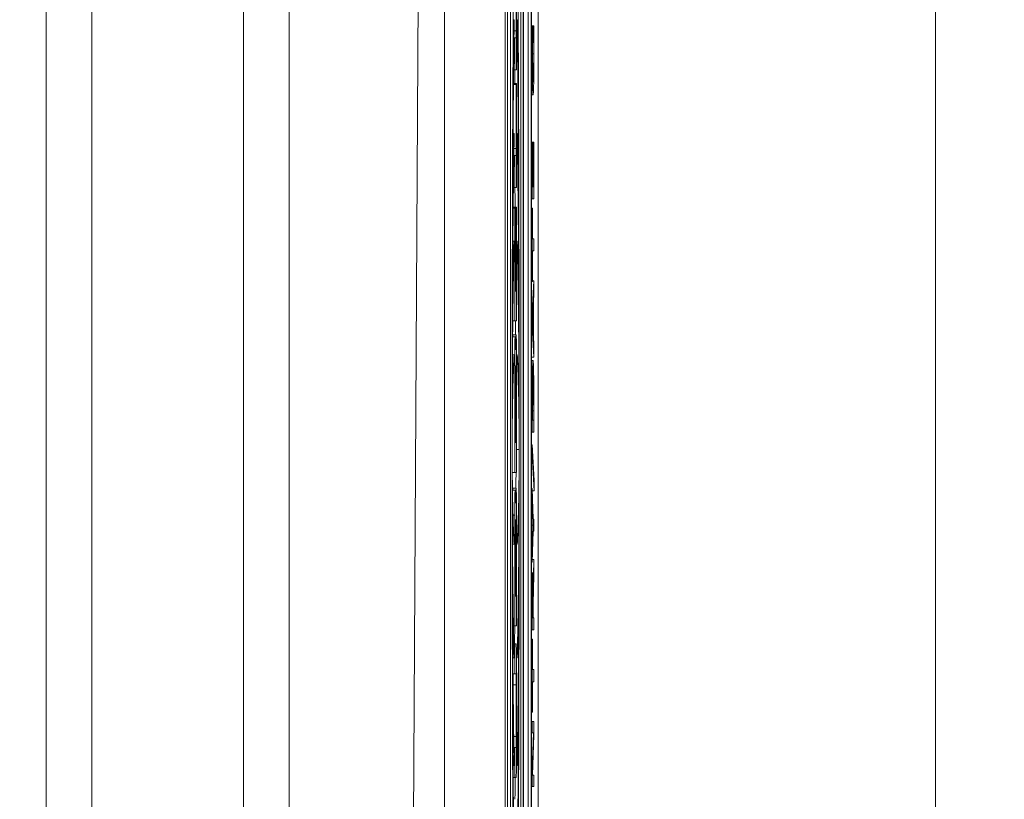
# Model space of a CAD drawing. Units: inches. Extents: x 0.1 to 10.9, y 0.1 to 8.4.
# Drawn here: x 8.9 to 9, y 4.4 to 4.5 of the extents above; entities that cross this region are included whole.
import ezdxf

# ---------------------------------------------------------------- set-up
doc = ezdxf.new("R2010")
doc.units = ezdxf.units.IN
doc.header["$MEASUREMENT"] = 0
for name, color, linetype, lineweight in [('Dimension (ANSI)', 7, 'Continuous', 5), ('Symbol (ANSI)', 7, 'Continuous', 5), ('Visible (ANSI)', 7, 'Continuous', 5), ('Visible Narrow (ANSI)', 7, 'Continuous', 5)]:
    doc.layers.add(name, color=color, linetype=linetype, lineweight=lineweight)
doc.styles.add('Note Text (ANSI)', font='tahoma.ttf')
doc.dimstyles.new('Default (ANSI)', dxfattribs={"dimtxt": 0.045, "dimasz": 0.06, "dimexe": 0.0625, "dimexo": 0.001, "dimgap": 0.031, "dimtad": 0, "dimtih": 1, "dimtoh": 1, "dimrnd": 1e-08, "dimzin": 4, "dimdsep": 46, "dimtxsty": 'Note Text (ANSI)', "dimblk": 'Filled-1', "dimcen": 0.09, "dimdle": 0.394, "dimclrd": 256, "dimclre": 256, "dimclrt": 256, "dimadec": 0, "dimazin": 1, "dimtfac": 2.666667, "dimtofl": 0, "dimtmove": 0, "dimatfit": 3, "dimldrblk": 'Filled-1', "dimfxl": 1, "dimtolj": 1, "dimtzin": 4, "dimlwd": -1, "dimlwe": -1, "dimarcsym": 0})
doc.dimstyles.new('Default (ANSI)$7', dxfattribs={"dimtxt": 0.045, "dimasz": 0.06, "dimexe": 0.0625, "dimexo": 0.001, "dimgap": 0.031, "dimtad": 0, "dimtih": 1, "dimtoh": 1, "dimrnd": 1e-08, "dimzin": 4, "dimdsep": 46, "dimtxsty": 'Note Text (ANSI)', "dimblk": 'Filled-1', "dimcen": 0.09, "dimdle": 0.394, "dimclrd": 256, "dimclre": 256, "dimclrt": 256, "dimadec": 0, "dimazin": 1, "dimtfac": 2.666667, "dimtofl": 0, "dimtmove": 0, "dimatfit": 3, "dimldrblk": 'Filled-1', "dimfxl": 1, "dimtolj": 1, "dimtzin": 4, "dimlwd": -1, "dimlwe": -1, "dimarcsym": 0})

# ---------------------------------------------------------------- blocks, each defined once
blk = doc.blocks.new('Filled-1')
at = {"color": 0}
for p, q in [((0, 0), (-1, 0.1667)), ((-1, 0.1667), (-1, -0.1667)), ((-1, 0), (0, 0)), ((-1, -0.1667), (0, 0))]:
    blk.add_line(p, q, dxfattribs=at)
at = {"color": 0, "flags": 128}
blk.add_lwpolyline([(-1, -0.1667), (0, 0), (-1, 0.1667), (-1, -0.1667)], dxfattribs=at)
at = {"color": 0}
blk.add_solid([(-1, -0.1667), (0, 0), (-1, 0.1667), (-1, -0.1667)], dxfattribs=at)
blk = doc.blocks.new('*D24')
at = {"layer": 'Defpoints', "color": 0}
for p in [(9.657394, 5.339922), (8.94258, 4.871224), (9.657394, 4.389317)]:
    blk.add_point(p, dxfattribs=at)
at = {"layer": 'Dimension (ANSI)'}
for p, q in [((8.94258, 4.872224), (8.94258, 5.402422)), ((9.657394, 4.390317), (9.657394, 5.402422)), ((9.00258, 5.339922), (9.200384, 5.339922)), ((9.597394, 5.339922), (9.39959, 5.339922))]:
    blk.add_line(p, q, dxfattribs=at)
at = {"layer": 'Dimension (ANSI)', "xscale": 0.0599999986588955, "yscale": 0.0599999986588955, "zscale": 0.0599999986588955, "rotation": 180}
blk.add_blockref('Filled-1', (8.94258, 5.339922), dxfattribs=at)
at = {"layer": 'Dimension (ANSI)', "xscale": 0.0599999986588955, "yscale": 0.0599999986588955, "zscale": 0.0599999986588955}
blk.add_blockref('Filled-1', (9.657394, 5.339922), dxfattribs=at)
at = {"layer": 'Dimension (ANSI)', "insert": (9.299987, 5.339922), "char_height": 0.045, "attachment_point": 5, "style": 'Note Text (ANSI)'}
blk.add_mtext('\\A1; 3.27\\P[83]', dxfattribs=at)
blk = doc.blocks.new('*D25')
at = {"layer": 'Defpoints', "color": 0}
for p in [(8.88008, 4.871224), (8.732938, 4.389317), (9.594894, 4.389317)]:
    blk.add_point(p, dxfattribs=at)
at = {"layer": 'Dimension (ANSI)'}
for p, q in [((8.87908, 4.871224), (8.670438, 4.871224)), ((8.732938, 4.811224), (8.732938, 4.728675)), ((8.732938, 4.449317), (8.732938, 4.531866)), ((9.593894, 4.389317), (8.670438, 4.389317))]:
    blk.add_line(p, q, dxfattribs=at)
at = {"layer": 'Dimension (ANSI)', "xscale": 0.0599999986588955, "yscale": 0.0599999986588955, "zscale": 0.0599999986588955}
for p, rotation in [((8.732938, 4.871224), 90), ((8.732938, 4.389317), 270)]:
    blk.add_blockref('Filled-1', p, dxfattribs=dict(at, rotation=rotation))
at = {"layer": 'Dimension (ANSI)', "insert": (8.732938, 4.630271), "char_height": 0.045, "attachment_point": 5, "style": 'Note Text (ANSI)'}
blk.add_mtext('\\A1; 2.20\\P[56]', dxfattribs=at)

msp = doc.modelspace()

# ---------------------------------------------------------------- linework, layer by layer
at = {"layer": 'Visible (ANSI)'}
for p, q in [((8.94807, 4.743099), (8.94807, 4.373309)), ((8.950456, 4.373783), (8.950456, 4.742625)), ((8.949362, 4.735938), (8.949362, 4.38047)), ((8.949959, 4.38047), (8.949959, 4.735938)), ((8.949382, 4.381632), (8.949382, 4.734776)), ((8.949938, 4.734776), (8.949938, 4.381632)), ((8.943695, 4.720842), (8.943695, 4.395566)), ((8.914987, 4.395566), (8.914987, 4.563896)), ((8.932487, 4.563896), (8.932487, 4.395566)), ((8.941421, 4.395566), (8.942396, 4.56312)), ((8.948237, 4.38521), (8.948237, 4.469287)), ((8.948456, 4.469287), (8.948456, 4.38521)), ((8.949191, 4.38521), (8.949191, 4.469287)), ((8.948862, 4.462021), (8.948862, 4.457423)), ((8.948891, 4.454616), (8.948891, 4.462021)), ((8.94972, 4.381632), (8.94972, 4.459991)), ((8.948647, 4.458217), (8.948716, 4.458217)), ((8.948716, 4.457904), (8.948716, 4.458217)), ((8.948891, 4.458217), (8.948932, 4.458217)), ((8.948891, 4.457904), (8.948932, 4.457904)), ((8.948932, 4.458217), (8.948932, 4.457904)), ((8.949959, 4.457785), (8.950027, 4.457785)), ((8.950045, 4.457785), (8.950027, 4.457785)), ((8.950045, 4.457716), (8.950045, 4.457785)), ((8.950045, 4.457785), (8.950108, 4.457785)), ((8.950126, 4.457785), (8.950108, 4.457785)), ((8.950108, 4.457785), (8.950108, 4.457721)), ((8.950036, 4.457025), (8.950117, 4.457025)), ((8.950045, 4.457721), (8.950108, 4.457721)), ((8.948701, 4.456918), (8.948758, 4.456918)), ((8.948757, 4.456833), (8.948757, 4.454616)), ((8.948853, 4.456918), (8.948758, 4.456918)), ((8.949959, 4.456913), (8.95002, 4.456913)), ((8.948675, 4.454616), (8.948757, 4.454616)), ((8.948757, 4.454616), (8.948891, 4.454616)), ((8.948665, 4.453627), (8.948863, 4.453627)), ((8.948862, 4.453543), (8.948862, 4.448944)), ((8.948889, 4.453627), (8.948863, 4.453627)), ((8.948891, 4.446137), (8.948891, 4.453543)), ((8.949959, 4.452808), (8.950077, 4.452808)), ((8.948643, 4.450028), (8.948643, 4.450892)), ((8.948637, 4.450028), (8.948716, 4.450028)), ((8.948716, 4.449757), (8.948716, 4.450028)), ((8.948891, 4.450028), (8.948932, 4.450028)), ((8.948932, 4.450028), (8.948932, 4.449757)), ((8.948891, 4.449757), (8.948932, 4.449757)), ((8.949959, 4.449404), (8.950019, 4.449404)), ((8.950033, 4.449404), (8.950019, 4.449404)), ((8.950019, 4.449404), (8.950019, 4.445298)), ((8.950033, 4.446171), (8.950033, 4.449404)), ((8.950033, 4.449404), (8.95012, 4.449404)), ((8.950134, 4.449404), (8.95012, 4.449404)), ((8.95012, 4.449404), (8.95012, 4.446171)), ((8.950134, 4.445298), (8.950134, 4.449404)), ((8.950033, 4.449186), (8.950064, 4.449186)), ((8.950078, 4.449186), (8.950064, 4.449186)), ((8.950064, 4.449186), (8.950064, 4.446171)), ((8.950078, 4.446171), (8.950078, 4.449186)), ((8.948691, 4.448439), (8.948758, 4.448439)), ((8.948757, 4.448355), (8.948757, 4.446137)), ((8.948853, 4.448439), (8.948758, 4.448439)), ((8.948659, 4.446137), (8.948757, 4.446137)), ((8.948757, 4.446137), (8.948891, 4.446137)), ((8.950064, 4.446171), (8.950033, 4.446171)), ((8.95012, 4.446171), (8.950078, 4.446171)), ((8.949959, 4.445298), (8.950019, 4.445298)), ((8.950019, 4.445298), (8.950134, 4.445298)), ((8.948644, 4.444716), (8.948758, 4.444716)), ((8.948757, 4.444631), (8.948757, 4.436507)), ((8.948783, 4.444716), (8.948758, 4.444716)), ((8.948783, 4.444716), (8.948864, 4.444716)), ((8.948785, 4.439161), (8.948785, 4.444631)), ((8.948785, 4.444562), (8.948818, 4.444562)), ((8.948816, 4.444478), (8.948816, 4.439161)), ((8.94883, 4.444562), (8.948818, 4.444562)), ((8.948831, 4.439161), (8.948831, 4.444478)), ((8.948862, 4.444631), (8.948862, 4.439161)), ((8.948889, 4.444716), (8.948864, 4.444716)), ((8.94889, 4.436507), (8.94889, 4.444631)), ((8.949959, 4.444634), (8.950019, 4.444634)), ((8.950033, 4.444634), (8.950019, 4.444634)), ((8.950019, 4.444634), (8.950019, 4.439358)), ((8.950033, 4.442432), (8.950033, 4.444634)), ((8.948622, 4.442259), (8.948716, 4.442259)), ((8.948716, 4.442021), (8.948716, 4.442259)), ((8.94889, 4.442259), (8.948932, 4.442259)), ((8.948932, 4.442259), (8.948932, 4.442021)), ((8.950134, 4.442432), (8.950033, 4.442432)), ((8.950134, 4.44156), (8.950134, 4.442432)), ((8.94889, 4.442021), (8.948932, 4.442021)), ((8.950033, 4.439358), (8.950033, 4.44156)), ((8.950033, 4.44156), (8.950134, 4.44156)), ((8.949959, 4.439358), (8.950019, 4.439358)), ((8.950134, 4.439406), (8.950019, 4.437194)), ((8.950019, 4.439358), (8.950033, 4.439358)), ((8.950033, 4.439406), (8.950134, 4.439406)), ((8.950134, 4.438486), (8.950134, 4.439406)), ((8.948807, 4.438655), (8.948794, 4.438655)), ((8.948854, 4.438655), (8.94884, 4.438655)), ((8.950102, 4.43789), (8.950134, 4.438486)), ((8.950102, 4.435386), (8.950102, 4.43789)), ((8.949959, 4.437194), (8.950019, 4.437194)), ((8.950019, 4.437194), (8.950019, 4.436119)), ((8.950035, 4.436635), (8.950089, 4.437651)), ((8.950089, 4.437651), (8.950089, 4.435625)), ((8.948616, 4.436507), (8.948757, 4.436507)), ((8.948757, 4.436507), (8.94889, 4.436507)), ((8.950089, 4.435625), (8.950035, 4.436635)), ((8.949959, 4.436119), (8.950019, 4.436119)), ((8.950019, 4.436119), (8.950134, 4.433907)), ((8.948605, 4.435369), (8.948788, 4.435369)), ((8.948637, 4.435513), (8.948856, 4.435513)), ((8.950134, 4.43479), (8.950102, 4.435386)), ((8.950134, 4.433907), (8.950134, 4.43479)), ((8.948594, 4.43407), (8.948716, 4.43407)), ((8.948716, 4.433853), (8.948716, 4.43407)), ((8.948889, 4.43407), (8.948932, 4.43407)), ((8.94889, 4.433853), (8.948932, 4.433853)), ((8.948932, 4.43407), (8.948932, 4.433853)), ((8.949959, 4.433907), (8.950134, 4.433907)), ((8.949959, 4.433668), (8.950077, 4.433668)), ((8.948757, 4.433568), (8.948757, 4.425581)), ((8.94889, 4.425581), (8.94889, 4.433568)), ((8.94878, 4.428252), (8.94878, 4.432275)), ((8.948815, 4.432275), (8.948815, 4.428252)), ((8.94883, 4.428252), (8.94883, 4.432275)), ((8.948862, 4.432275), (8.948862, 4.428252)), ((8.95004, 4.431844), (8.950113, 4.431844)), ((8.950019, 4.429988), (8.950019, 4.428493)), ((8.950032, 4.429365), (8.950032, 4.43003)), ((8.950121, 4.429365), (8.950032, 4.429365)), ((8.950121, 4.43003), (8.950121, 4.429365)), ((8.950134, 4.428493), (8.950134, 4.430004)), ((8.949959, 4.428493), (8.950019, 4.428493)), ((8.950019, 4.428493), (8.950134, 4.428493)), ((8.948806, 4.427747), (8.948788, 4.427747)), ((8.948853, 4.427747), (8.948839, 4.427747)), ((8.949959, 4.427584), (8.950014, 4.427584)), ((8.950014, 4.427584), (8.950014, 4.426829)), ((8.950159, 4.425015), (8.950014, 4.427584)), ((8.949959, 4.426829), (8.950014, 4.426829)), ((8.950014, 4.426829), (8.950159, 4.424271)), ((8.948578, 4.425581), (8.948757, 4.425581)), ((8.948757, 4.425581), (8.94889, 4.425581)), ((8.948637, 4.424448), (8.948856, 4.424448)), ((8.949959, 4.424436), (8.950019, 4.424436)), ((8.950083, 4.422218), (8.950019, 4.424436)), ((8.950019, 4.424436), (8.950019, 4.42351)), ((8.950159, 4.424271), (8.950159, 4.425015)), ((8.948593, 4.424304), (8.948788, 4.424304)), ((8.950024, 4.424271), (8.950159, 4.424271)), ((8.949959, 4.42351), (8.950019, 4.42351)), ((8.950019, 4.42351), (8.95007, 4.421787)), ((8.948757, 4.422502), (8.948757, 4.414522)), ((8.94889, 4.414522), (8.94889, 4.422502)), ((8.949959, 4.421787), (8.95007, 4.421787)), ((8.95007, 4.421787), (8.950019, 4.420096)), ((8.950134, 4.422218), (8.950083, 4.422218)), ((8.950134, 4.421346), (8.950134, 4.422218)), ((8.94878, 4.417187), (8.94878, 4.421209)), ((8.948815, 4.421209), (8.948815, 4.417187)), ((8.94883, 4.417187), (8.94883, 4.421209)), ((8.948862, 4.421209), (8.948862, 4.417187)), ((8.950019, 4.419128), (8.950085, 4.421346)), ((8.950085, 4.421346), (8.950134, 4.421346)), ((8.948594, 4.420427), (8.948716, 4.420427)), ((8.948716, 4.420427), (8.948716, 4.420644)), ((8.94889, 4.420644), (8.948932, 4.420644)), ((8.94889, 4.420427), (8.948932, 4.420427)), ((8.948932, 4.420644), (8.948932, 4.420427)), ((8.949959, 4.420096), (8.950019, 4.420096)), ((8.950019, 4.420096), (8.950019, 4.419128)), ((8.949959, 4.419128), (8.950019, 4.419128)), ((8.950025, 4.41932), (8.950134, 4.41932)), ((8.950134, 4.41932), (8.950084, 4.416985)), ((8.950134, 4.418187), (8.950134, 4.41932)), ((8.949959, 4.418346), (8.95005, 4.418346)), ((8.950088, 4.416113), (8.950134, 4.418187)), ((8.948806, 4.416681), (8.948788, 4.416681)), ((8.948853, 4.416681), (8.948839, 4.416681)), ((8.950037, 4.417065), (8.950069, 4.417065)), ((8.950019, 4.415932), (8.950019, 4.414241)), ((8.950032, 4.415113), (8.950032, 4.41598)), ((8.950075, 4.415879), (8.950075, 4.415113)), ((8.950088, 4.415113), (8.950088, 4.416113)), ((8.948665, 4.414522), (8.948757, 4.414522)), ((8.948757, 4.414522), (8.94889, 4.414522)), ((8.950075, 4.415113), (8.950032, 4.415113)), ((8.950134, 4.415113), (8.950088, 4.415113)), ((8.950134, 4.414241), (8.950134, 4.415113)), ((8.949959, 4.414241), (8.950019, 4.414241)), ((8.950019, 4.414241), (8.950134, 4.414241)), ((8.948694, 4.413238), (8.948757, 4.413238)), ((8.948757, 4.413238), (8.948757, 4.411073)), ((8.948853, 4.413238), (8.948757, 4.413238)), ((8.949959, 4.413576), (8.950019, 4.413576)), ((8.950033, 4.413576), (8.950019, 4.413576)), ((8.950019, 4.413576), (8.950019, 4.408301)), ((8.950033, 4.411374), (8.950033, 4.413576)), ((8.948716, 4.412238), (8.948716, 4.412476)), ((8.948882, 4.412476), (8.948932, 4.412476)), ((8.948932, 4.412476), (8.948932, 4.412238)), ((8.948622, 4.412238), (8.948716, 4.412238)), ((8.948885, 4.412238), (8.948932, 4.412238)), ((8.948632, 4.411073), (8.948757, 4.411073)), ((8.948757, 4.411073), (8.948849, 4.411073)), ((8.94889, 4.405705), (8.94889, 4.411133)), ((8.950134, 4.411374), (8.950033, 4.411374)), ((8.950134, 4.410502), (8.950134, 4.411374)), ((8.948644, 4.409784), (8.948644, 4.410273)), ((8.948863, 4.410273), (8.948863, 4.406566)), ((8.950033, 4.408301), (8.950033, 4.410502)), ((8.950033, 4.410502), (8.950134, 4.410502)), ((8.949959, 4.408301), (8.950019, 4.408301)), ((8.950019, 4.408301), (8.950033, 4.408301)), ((8.949959, 4.407641), (8.950019, 4.407641)), ((8.950134, 4.407641), (8.950019, 4.407641)), ((8.950019, 4.407641), (8.950019, 4.406828)), ((8.950134, 4.406663), (8.950134, 4.407641)), ((8.949959, 4.406828), (8.950019, 4.406828)), ((8.950019, 4.406828), (8.95011, 4.406828)), ((8.95011, 4.406828), (8.950019, 4.404184)), ((8.950035, 4.403759), (8.950134, 4.406663)), ((8.948696, 4.405766), (8.948757, 4.405766)), ((8.948849, 4.405766), (8.948757, 4.405766)), ((8.948757, 4.405766), (8.948757, 4.4036)), ((8.948716, 4.404469), (8.948716, 4.40474)), ((8.948886, 4.40474), (8.948932, 4.40474)), ((8.948932, 4.40474), (8.948932, 4.404469)), ((8.948637, 4.404469), (8.948716, 4.404469)), ((8.948883, 4.404469), (8.948932, 4.404469)), ((8.949959, 4.404184), (8.950019, 4.404184)), ((8.950019, 4.404184), (8.950019, 4.402945)), ((8.948643, 4.4036), (8.948757, 4.4036)), ((8.948757, 4.4036), (8.948853, 4.4036)), ((8.950134, 4.403759), (8.950035, 4.403759)), ((8.950134, 4.402945), (8.950134, 4.403759)), ((8.949959, 4.402945), (8.950019, 4.402945)), ((8.950019, 4.402945), (8.950134, 4.402945))]:
    msp.add_line(p, q, dxfattribs=at)
for centre, major_axis, ratio, start_param, end_param in [((8.948824, 4.427248), (0, -0.042695), 0.00599, 1.570796, 4.712389), ((8.948824, 4.427248), (0, 0.034167), 0.007485, 0.436107, 1.570796), ((8.948824, 4.427248), (0, 0.034167), 0.007485, 4.712389, 5.847079), ((8.948853, 4.457423), (0, -0.000505), 0.017452, 0, 1.570796), ((8.948758, 4.456833), (0, 0.0000842), 0.017452, 0, 1.570796), ((8.948863, 4.453543), (0, 0.0000842), 0.017452, 0, 1.570796), ((8.948889, 4.453543), (0, 0.0000842), 0.017452, 4.712389, 6.283185), ((8.948824, 4.427248), (0, -0.025132), 0.010176, 3.577699, 4.462246), ((8.948824, 4.427248), (0, -0.025132), 0.010176, 1.82094, 2.705486), ((8.948853, 4.448944), (0, -0.000505), 0.017452, 0, 1.570796), ((8.948758, 4.448355), (0, 0.0000842), 0.017452, 0, 1.570796), ((8.948758, 4.444631), (0, 0.0000842), 0.017452, 0, 1.570796), ((8.948783, 4.444631), (0, 0.0000842), 0.017452, 4.712389, 6.283185), ((8.948818, 4.444478), (0, 0.0000842), 0.017452, 0, 1.570796), ((8.94883, 4.444478), (0, 0.0000842), 0.017452, 4.712389, 6.283185), ((8.948864, 4.444631), (0, 0.0000842), 0.017452, 0, 1.570796), ((8.948889, 4.444631), (0, 0.0000842), 0.017452, 4.712389, 6.283185), ((8.948824, 4.427248), (0, -0.016561), 0.015442, 3.577699, 4.486804), ((8.948824, 4.427248), (0, 0.016561), 0.015442, 4.937974, 5.847079), ((8.948794, 4.439161), (0, -0.000505), 0.017452, 4.712389, 6.283185), ((8.948807, 4.439161), (0, -0.000505), 0.017452, 0, 1.570796), ((8.94884, 4.439161), (0, -0.000505), 0.017452, 4.712389, 6.283185), ((8.948854, 4.439161), (0, -0.000505), 0.017452, 0, 1.570796), ((8.948637, 4.433568), (0, 0.001945), 0.017452, 0, 0.387021), ((8.948788, 4.433568), (0, 0.001801), 0.017452, 5.346586, 7.853982), ((8.948856, 4.433568), (0, 0.001945), 0.017452, 4.712389, 7.262444), ((8.948821, 4.43493), (0, -0.000498), 0.017452, 5.346586, 7.262444), ((8.948824, 4.427248), (0, -0.007526), 0.033981, 3.577699, 4.521739), ((8.948824, 4.427248), (0, -0.007526), 0.033981, 1.761446, 2.705486), ((8.948797, 4.432275), (0, 0.001001), 0.017452, 4.712389, 7.853982), ((8.948846, 4.432275), (0, 0.000929), 0.017452, 4.712389, 7.853982), ((8.948788, 4.428252), (0, -0.000505), 0.017452, 4.712389, 6.283185), ((8.948806, 4.428252), (0, -0.000505), 0.017452, 0, 1.570796), ((8.948839, 4.428252), (0, -0.000505), 0.017452, 4.712389, 6.283185), ((8.948853, 4.428252), (0, -0.000505), 0.017452, 0, 1.570796), ((8.948824, 4.427248), (0, -0.042695), 0.00599, 4.712389, 7.853982), ((8.948824, 4.427248), (0, 0.034167), 0.007485, 1.570796, 2.705486), ((8.948824, 4.427248), (0, 0.034167), 0.007485, 3.577699, 4.712389), ((8.948824, 4.427248), (0, -0.007526), 0.033981, 4.903039, 5.847079), ((8.948824, 4.427248), (0, -0.007526), 0.033981, 0.436107, 1.380146), ((8.948637, 4.422502), (0, 0.001945), 0.017452, 0, 0.387021), ((8.948788, 4.422502), (0, 0.001801), 0.017452, 5.346748, 7.853982), ((8.948856, 4.422502), (0, 0.001945), 0.017452, 4.712389, 7.262297), ((8.948824, 4.427248), (0, -0.016561), 0.015442, 4.937974, 5.847079), ((8.948821, 4.423865), (0, -0.000498), 0.017452, 5.346748, 7.262297), ((8.948824, 4.427248), (0, 0.016561), 0.015442, 3.577699, 4.486804), ((8.948797, 4.421209), (0, 0.001001), 0.017452, 4.712389, 7.853982), ((8.948846, 4.421209), (0, 0.00093), 0.017452, 4.712389, 7.853982), ((8.948824, 4.427248), (0, -0.025132), 0.010176, 4.962532, 5.847079), ((8.948824, 4.427248), (0, -0.025132), 0.010176, 0.436107, 1.320653), ((8.948788, 4.417187), (0, -0.000505), 0.017452, 4.712389, 6.283185), ((8.948806, 4.417187), (0, -0.000505), 0.017452, 0, 1.570796), ((8.948839, 4.417187), (0, -0.000505), 0.017452, 4.712389, 6.283185), ((8.948853, 4.417187), (0, -0.000505), 0.017452, 0, 1.570796), ((8.948853, 4.411133), (0, 0.002105), 0.017452, 4.712389, 6.283185), ((8.94863, 4.410273), (0, 0.0008), 0.017452, 4.712389, 6.132871), ((8.948849, 4.410273), (0, 0.0008), 0.017452, 4.712389, 6.283185), ((8.948849, 4.406566), (0, -0.0008), 0.017452, 0, 1.570796), ((8.948853, 4.405705), (0, -0.002105), 0.017452, 0, 1.570796)]:
    msp.add_ellipse(centre, major_axis=major_axis, ratio=ratio, start_param=start_param, end_param=end_param, dxfattribs=at)
for points, knots in [([(8.948576, 4.43347), (8.948585, 4.440357), (8.948611, 4.446743), (8.948669, 4.454325), (8.948692, 4.456389), (8.948716, 4.457904)], [-0.2031321, -0.2031321, -0.2031321, -0.2031321, -0.0707446, -0.0707446, 0, 0, 0, 0]), ([(8.948932, 4.457904), (8.948956, 4.456324), (8.948976, 4.454386), (8.949008, 4.450532), (8.949021, 4.448456), (8.949053, 4.442247), (8.949065, 4.437783), (8.949071, 4.43347)], [-0.2990866, -0.2990866, -0.2990866, -0.2990866, -0.2253155, -0.2253155, -0.1507235, -0.1507235, 0, 0, 0, 0]), ([(8.950027, 4.457785), (8.950025, 4.457642), (8.950024, 4.457495), (8.950022, 4.45727), (8.950021, 4.457112), (8.95002, 4.456913)], [-0.02153624, -0.02153624, -0.02153624, -0.02153624, -0.00728505, -0.00728505, 0, 0, 0, 0]), ([(8.950132, 4.456913), (8.950132, 4.457067), (8.950131, 4.45723), (8.950128, 4.457512), (8.950127, 4.457648), (8.950126, 4.457785)], [-0.0108889, -0.0108889, -0.0108889, -0.0108889, -0.00526194, -0.00526194, 0, 0, 0, 0]), ([(8.950036, 4.456977), (8.950037, 4.457129), (8.950039, 4.457284), (8.950042, 4.457519), (8.950044, 4.457619), (8.950045, 4.457716)], [-0.01062178, -0.01062178, -0.01062178, -0.01062178, -0.00455448, -0.00455448, 0, 0, 0, 0]), ([(8.950108, 4.457721), (8.950109, 4.457639), (8.950111, 4.457532), (8.950113, 4.457392), (8.950115, 4.457259), (8.950117, 4.457025)], [-0.0262769, -0.0262769, -0.0262769, -0.0262769, -0.00942849, -0.00942849, 0, 0, 0, 0]), ([(8.950117, 4.457025), (8.950119, 4.456845), (8.95012, 4.45665), (8.950121, 4.456354), (8.950123, 4.456117), (8.950123, 4.455754)], [-0.03784962, -0.03784962, -0.03784962, -0.03784962, -0.01264297, -0.01264297, 0, 0, 0, 0]), ([(8.95002, 4.456913), (8.950019, 4.456739), (8.950018, 4.456558), (8.950018, 4.456287), (8.950017, 4.456074), (8.950017, 4.455759)], [-0.03244296, -0.03244296, -0.03244296, -0.03244296, -0.01096574, -0.01096574, 0, 0, 0, 0]), ([(8.95003, 4.455754), (8.95003, 4.45598), (8.950031, 4.456214), (8.950032, 4.456537), (8.950033, 4.456743), (8.950036, 4.456977)], [-0.02860511, -0.02860511, -0.02860511, -0.02860511, -0.00932402, -0.00932402, 0, 0, 0, 0]), ([(8.950136, 4.455743), (8.950136, 4.455964), (8.950136, 4.456194), (8.950134, 4.456561), (8.950133, 4.456739), (8.950132, 4.456913)], [-0.01304713, -0.01304713, -0.01304713, -0.01304713, -0.00639616, -0.00639616, 0, 0, 0, 0]), ([(8.950017, 4.455759), (8.950017, 4.455528), (8.950018, 4.455297), (8.950019, 4.454858), (8.95002, 4.454655), (8.950025, 4.454139), (8.950028, 4.453862), (8.950033, 4.453627)], [-0.0280008, -0.0280008, -0.0280008, -0.0280008, -0.01992757, -0.01992757, -0.0123471, -0.0123471, 0, 0, 0, 0]), ([(8.950042, 4.454302), (8.95004, 4.454401), (8.950038, 4.454512), (8.950035, 4.454755), (8.950034, 4.454885), (8.950031, 4.455256), (8.95003, 4.4555), (8.95003, 4.455754)], [-0.01928414, -0.01928414, -0.01928414, -0.01928414, -0.01400572, -0.01400572, -0.00883535, -0.00883535, 0, 0, 0, 0]), ([(8.950123, 4.455754), (8.950123, 4.455603), (8.950122, 4.455454), (8.950121, 4.455136), (8.95012, 4.454995), (8.950117, 4.45467), (8.950114, 4.454483), (8.950111, 4.454323)], [-0.01619497, -0.01619497, -0.01619497, -0.01619497, -0.0126781, -0.0126781, -0.00856337, -0.00856337, 0, 0, 0, 0]), ([(8.950121, 4.453632), (8.950123, 4.453761), (8.950125, 4.453904), (8.950129, 4.454219), (8.950131, 4.454387), (8.950134, 4.45484), (8.950136, 4.455225), (8.950136, 4.455743)], [-0.04144717, -0.04144717, -0.04144717, -0.04144717, -0.0297403, -0.0297403, -0.01805604, -0.01805604, 0, 0, 0, 0]), ([(8.948763, 4.453627), (8.948763, 4.453637), (8.948763, 4.453647), (8.94876, 4.453979), (8.948757, 4.454298), (8.948754, 4.454616)], [0.156454138, 0.156454138, 0.156454138, 0.156454138, 0.156719002, 0.156719002, 0.165005054, 0.165005054, 0.165005054, 0.165005054]), ([(8.950077, 4.453717), (8.95007, 4.453717), (8.950062, 4.453761), (8.950049, 4.454017), (8.950045, 4.454137), (8.950042, 4.454302)], [-0.0258939, -0.0258939, -0.0258939, -0.0258939, -0.00900055, -0.00900055, 0, 0, 0, 0]), ([(8.950111, 4.454323), (8.950107, 4.454121), (8.950102, 4.453979), (8.950094, 4.453822), (8.950088, 4.453717), (8.950077, 4.453717)], [-0.06008612, -0.06008612, -0.06008612, -0.06008612, -0.02188753, -0.02188753, 0, 0, 0, 0]), ([(8.950033, 4.453627), (8.950038, 4.453351), (8.950045, 4.453153), (8.950056, 4.452936), (8.950064, 4.452808), (8.950077, 4.452808)], [-0.06872823, -0.06872823, -0.06872823, -0.06872823, -0.02591296, -0.02591296, 0, 0, 0, 0]), ([(8.950077, 4.452808), (8.950089, 4.452808), (8.950098, 4.452924), (8.950111, 4.453234), (8.950116, 4.453405), (8.950121, 4.453632)], [-0.02826965, -0.02826965, -0.02826965, -0.02826965, -0.01165028, -0.01165028, 0, 0, 0, 0]), ([(8.948574, 4.430953), (8.948578, 4.433427), (8.948586, 4.435916), (8.94861, 4.440687), (8.948626, 4.443058), (8.948668, 4.447067), (8.948691, 4.448605), (8.948716, 4.449757)], [-0.2058678, -0.2058678, -0.2058678, -0.2058678, -0.1345306, -0.1345306, -0.0632827, -0.0632827, 0, 0, 0, 0]), ([(8.948932, 4.449757), (8.948954, 4.448701), (8.948973, 4.447398), (8.949005, 4.444614), (8.949019, 4.443096), (8.949052, 4.4384), (8.949067, 4.434791), (8.949073, 4.430953)], [-0.2665263, -0.2665263, -0.2665263, -0.2665263, -0.200589, -0.200589, -0.1342068, -0.1342068, 0, 0, 0, 0]), ([(8.948572, 4.428674), (8.948575, 4.4305), (8.948582, 4.432304), (8.948606, 4.435703), (8.948622, 4.437291), (8.948664, 4.44003), (8.948688, 4.441175), (8.948716, 4.442021)], [-0.1897511, -0.1897511, -0.1897511, -0.1897511, -0.1260344, -0.1260344, -0.062295, -0.062295, 0, 0, 0, 0]), ([(8.948932, 4.442021), (8.948955, 4.44129), (8.948977, 4.440336), (8.949014, 4.438095), (8.949029, 4.436817), (8.94906, 4.43334), (8.949071, 4.431026), (8.949075, 4.428674)], [-0.189749, -0.189749, -0.189749, -0.189749, -0.1360061, -0.1360061, -0.0821592, -0.0821592, 0, 0, 0, 0]), ([(8.948571, 4.427248), (8.948571, 4.427655), (8.948573, 4.428054), (8.948577, 4.428826), (8.94858, 4.42919), (8.948592, 4.430214), (8.948603, 4.430854), (8.948643, 4.432491), (8.948677, 4.433317), (8.948716, 4.433853)], [-0.166261, -0.166261, -0.166261, -0.166261, -0.1445989, -0.1445989, -0.1229577, -0.1229577, -0.07945, -0.07945, 0, 0, 0, 0]), ([(8.948932, 4.433853), (8.948967, 4.433364), (8.948999, 4.432632), (8.949035, 4.431237), (8.949047, 4.43069), (8.949062, 4.429622), (8.949068, 4.429146), (8.949074, 4.428184), (8.949076, 4.427723), (8.949076, 4.427248)], [-0.1235593, -0.1235593, -0.1235593, -0.1235593, -0.0646863, -0.0646863, -0.0358813, -0.0358813, -0.0165233, -0.0165233, 0, 0, 0, 0]), ([(8.950077, 4.433668), (8.95007, 4.433668), (8.950064, 4.433629), (8.950051, 4.433424), (8.950046, 4.433268), (8.950037, 4.43292), (8.950032, 4.432655), (8.950028, 4.432338)], [-0.02955213, -0.02955213, -0.02955213, -0.02955213, -0.02187529, -0.02187529, -0.01324739, -0.01324739, 0, 0, 0, 0]), ([(8.950125, 4.432328), (8.950122, 4.432565), (8.950118, 4.432771), (8.95011, 4.433149), (8.950105, 4.433299), (8.950093, 4.433589), (8.950085, 4.433668), (8.950077, 4.433668)], [-0.03484746, -0.03484746, -0.03484746, -0.03484746, -0.02638549, -0.02638549, -0.01684101, -0.01684101, 0, 0, 0, 0]), ([(8.950028, 4.432338), (8.950025, 4.432066), (8.950023, 4.431755), (8.950021, 4.431273), (8.950019, 4.430871), (8.950019, 4.429988)], [-0.08890856, -0.08890856, -0.08890856, -0.08890856, -0.03077019, -0.03077019, 0, 0, 0, 0]), ([(8.950039, 4.431764), (8.950041, 4.431941), (8.950043, 4.432098), (8.950049, 4.432368), (8.950052, 4.432474), (8.950062, 4.432705), (8.950069, 4.432758), (8.950076, 4.432758)], [-0.02857159, -0.02857159, -0.02857159, -0.02857159, -0.02134513, -0.02134513, -0.01399628, -0.01399628, 0, 0, 0, 0]), ([(8.950076, 4.432758), (8.950081, 4.432758), (8.950087, 4.432733), (8.950095, 4.432616), (8.950099, 4.432534), (8.950107, 4.432234), (8.95011, 4.432056), (8.950113, 4.431844)], [-0.03448012, -0.03448012, -0.03448012, -0.03448012, -0.01905919, -0.01905919, -0.0089241, -0.0089241, 0, 0, 0, 0]), ([(8.950134, 4.430004), (8.950134, 4.430419), (8.950133, 4.430905), (8.950131, 4.431499), (8.95013, 4.431866), (8.950125, 4.432328)], [-0.06114308, -0.06114308, -0.06114308, -0.06114308, -0.01900275, -0.01900275, 0, 0, 0, 0]), ([(8.950032, 4.43003), (8.950032, 4.430554), (8.950033, 4.430855), (8.950035, 4.431281), (8.950037, 4.43153), (8.950039, 4.431764)], [-0.01525703, -0.01525703, -0.01525703, -0.01525703, -0.0094595, -0.0094595, 0, 0, 0, 0]), ([(8.950113, 4.431844), (8.950114, 4.431725), (8.950116, 4.4316), (8.950118, 4.43128), (8.950119, 4.431123), (8.95012, 4.43072), (8.950121, 4.430366), (8.950121, 4.43003)], [-0.01617884, -0.01617884, -0.01617884, -0.01617884, -0.01431089, -0.01431089, -0.01168318, -0.01168318, 0, 0, 0, 0]), ([(8.948716, 4.420644), (8.94868, 4.421133), (8.948649, 4.421865), (8.948612, 4.42326), (8.9486, 4.423806), (8.948585, 4.424875), (8.94858, 4.425351), (8.948573, 4.426313), (8.948571, 4.426774), (8.948571, 4.427248)], [-0.1235593, -0.1235593, -0.1235593, -0.1235593, -0.0646863, -0.0646863, -0.0358813, -0.0358813, -0.0165233, -0.0165233, 0, 0, 0, 0]), ([(8.949076, 4.427248), (8.949076, 4.426842), (8.949074, 4.426443), (8.94907, 4.425671), (8.949067, 4.425307), (8.949055, 4.424283), (8.949044, 4.423643), (8.949004, 4.422006), (8.94897, 4.42118), (8.948932, 4.420644)], [-0.166261, -0.166261, -0.166261, -0.166261, -0.1445989, -0.1445989, -0.1229577, -0.1229577, -0.07945, -0.07945, 0, 0, 0, 0]), ([(8.948716, 4.412476), (8.948692, 4.413207), (8.94867, 4.414161), (8.948633, 4.416402), (8.948618, 4.41768), (8.948587, 4.421156), (8.948576, 4.423471), (8.948572, 4.425822)], [-0.189749, -0.189749, -0.189749, -0.189749, -0.1360061, -0.1360061, -0.0821592, -0.0821592, 0, 0, 0, 0]), ([(8.949075, 4.425822), (8.949072, 4.423997), (8.949065, 4.422193), (8.949041, 4.418794), (8.949025, 4.417205), (8.948983, 4.414467), (8.948959, 4.413322), (8.948932, 4.412476)], [-0.1897511, -0.1897511, -0.1897511, -0.1897511, -0.1260344, -0.1260344, -0.062295, -0.062295, 0, 0, 0, 0]), ([(8.948837, 4.424448), (8.94884, 4.424642), (8.948843, 4.424841), (8.948847, 4.425217), (8.948849, 4.425396), (8.94885, 4.425581)], [0.07233577, 0.07233577, 0.07233577, 0.07233577, 0.08061621, 0.08061621, 0.08767918, 0.08767918, 0.08767918, 0.08767918]), ([(8.948716, 4.40474), (8.948693, 4.405796), (8.948674, 4.407099), (8.948642, 4.409882), (8.948628, 4.411401), (8.948595, 4.416097), (8.94858, 4.419706), (8.948574, 4.423544)], [-0.2665263, -0.2665263, -0.2665263, -0.2665263, -0.200589, -0.200589, -0.1342068, -0.1342068, 0, 0, 0, 0]), ([(8.949073, 4.423544), (8.949069, 4.42107), (8.949061, 4.418581), (8.949037, 4.413809), (8.949021, 4.411439), (8.948979, 4.40743), (8.948956, 4.405892), (8.948932, 4.40474)], [-0.2058678, -0.2058678, -0.2058678, -0.2058678, -0.1345306, -0.1345306, -0.0632827, -0.0632827, 0, 0, 0, 0]), ([(8.948716, 4.396593), (8.948691, 4.398173), (8.948671, 4.400111), (8.948639, 4.403965), (8.948626, 4.40604), (8.948594, 4.41225), (8.948582, 4.416714), (8.948576, 4.421027)], [-0.2990866, -0.2990866, -0.2990866, -0.2990866, -0.2253155, -0.2253155, -0.1507235, -0.1507235, 0, 0, 0, 0]), ([(8.949071, 4.421027), (8.949062, 4.41414), (8.949036, 4.407754), (8.948978, 4.400172), (8.948955, 4.398108), (8.948932, 4.396593)], [-0.2031321, -0.2031321, -0.2031321, -0.2031321, -0.0707446, -0.0707446, 0, 0, 0, 0]), ([(8.95005, 4.418346), (8.950047, 4.418346), (8.950044, 4.418328), (8.950039, 4.418243), (8.950036, 4.418186), (8.95003, 4.417948), (8.950027, 4.41779), (8.950025, 4.417602)], [-0.02417036, -0.02417036, -0.02417036, -0.02417036, -0.01460039, -0.01460039, -0.00778106, -0.00778106, 0, 0, 0, 0]), ([(8.950084, 4.416985), (8.950083, 4.417147), (8.950081, 4.417302), (8.950078, 4.417586), (8.950077, 4.417712), (8.95007, 4.418049), (8.950067, 4.418153), (8.95006, 4.418305), (8.950055, 4.418346), (8.95005, 4.418346)], [-0.01850163, -0.01850163, -0.01850163, -0.01850163, -0.01621127, -0.01621127, -0.01403276, -0.01403276, -0.00974217, -0.00974217, 0, 0, 0, 0]), ([(8.950025, 4.417602), (8.950024, 4.41749), (8.950023, 4.417372), (8.950021, 4.417127), (8.950021, 4.417004), (8.950019, 4.416565), (8.950019, 4.416247), (8.950019, 4.415932)], [-0.02013117, -0.02013117, -0.02013117, -0.02013117, -0.01548273, -0.01548273, -0.01098368, -0.01098368, 0, 0, 0, 0]), ([(8.950036, 4.417022), (8.950037, 4.417096), (8.950038, 4.417162), (8.950041, 4.417284), (8.950042, 4.417324), (8.950046, 4.417413), (8.950049, 4.417437), (8.950051, 4.417437)], [-0.01020398, -0.01020398, -0.01020398, -0.01020398, -0.00808812, -0.00808812, -0.00564454, -0.00564454, 0, 0, 0, 0]), ([(8.950051, 4.417437), (8.950054, 4.417437), (8.950056, 4.417428), (8.95006, 4.417384), (8.950062, 4.417352), (8.950066, 4.417254), (8.950068, 4.417171), (8.950069, 4.417065)], [-0.01171202, -0.01171202, -0.01171202, -0.01171202, -0.00841466, -0.00841466, -0.00509753, -0.00509753, 0, 0, 0, 0]), ([(8.950032, 4.41598), (8.950032, 4.416127), (8.950032, 4.416398), (8.950034, 4.416766), (8.950035, 4.416901), (8.950036, 4.417022)], [-0.01316019, -0.01316019, -0.01316019, -0.01316019, -0.00505815, -0.00505815, 0, 0, 0, 0]), ([(8.950069, 4.417065), (8.950071, 4.416996), (8.950072, 4.416919), (8.950074, 4.416711), (8.950074, 4.416602), (8.950075, 4.416337), (8.950075, 4.416104), (8.950075, 4.415879)], [-0.01057037, -0.01057037, -0.01057037, -0.01057037, -0.00945444, -0.00945444, -0.00785001, -0.00785001, 0, 0, 0, 0]), ([(8.948773, 4.402029), (8.948774, 4.402152), (8.948775, 4.402276), (8.948779, 4.402792), (8.948782, 4.403191), (8.948785, 4.4036)], [0.040494282, 0.040494282, 0.040494282, 0.040494282, 0.042649961, 0.042649961, 0.049341644, 0.049341644, 0.049341644, 0.049341644])]:
    msp.add_open_spline(points, degree=3, knots=knots, dxfattribs=at)
for points in [[(8.948784, 4.444716), (8.94878, 4.445201), (8.948775, 4.445676), (8.948769, 4.446137)], [(8.948822, 4.435513), (8.948819, 4.435851), (8.948816, 4.436182), (8.948813, 4.436507)], [(8.948735, 4.413238), (8.948745, 4.413627), (8.948754, 4.414056), (8.948763, 4.414522)]]:
    msp.add_open_spline(points, degree=3, dxfattribs=at)
at = {"layer": 'Visible Narrow (ANSI)'}
for p, q in [((8.97909, 4.720842), (8.97909, 4.395566)), ((8.918268, 4.564933), (8.918268, 4.396604)), ((8.929206, 4.396604), (8.929206, 4.564933)), ((8.948708, 4.457423), (8.948862, 4.457423)), ((8.9487, 4.456833), (8.948757, 4.456833)), ((8.949959, 4.455759), (8.950017, 4.455759)), ((8.95003, 4.455754), (8.950123, 4.455754)), ((8.950041, 4.454323), (8.950111, 4.454323)), ((8.948664, 4.453543), (8.948862, 4.453543)), ((8.949959, 4.453627), (8.950033, 4.453627)), ((8.9487, 4.448944), (8.948862, 4.448944)), ((8.94869, 4.448355), (8.948757, 4.448355)), ((8.948643, 4.444631), (8.948757, 4.444631)), ((8.948785, 4.444631), (8.948862, 4.444631)), ((8.948785, 4.444478), (8.948816, 4.444478)), ((8.948785, 4.439161), (8.948816, 4.439161)), ((8.948831, 4.439161), (8.948862, 4.439161)), ((8.948814, 4.434652), (8.948828, 4.434652)), ((8.948697, 4.433568), (8.948757, 4.433568)), ((8.94878, 4.432275), (8.948815, 4.432275)), ((8.94883, 4.432275), (8.948862, 4.432275)), ((8.949959, 4.432338), (8.950028, 4.432338)), ((8.949959, 4.429988), (8.950019, 4.429988)), ((8.950032, 4.43003), (8.950121, 4.43003)), ((8.94878, 4.428252), (8.948815, 4.428252)), ((8.94883, 4.428252), (8.948862, 4.428252)), ((8.94889, 4.427248), (8.949076, 4.427248)), ((8.948814, 4.423587), (8.948828, 4.423587)), ((8.948632, 4.422502), (8.948757, 4.422502)), ((8.94878, 4.421209), (8.948815, 4.421209)), ((8.94883, 4.421209), (8.948862, 4.421209)), ((8.949959, 4.417602), (8.950025, 4.417602)), ((8.94878, 4.417187), (8.948815, 4.417187)), ((8.94883, 4.417187), (8.948862, 4.417187)), ((8.949959, 4.415932), (8.950019, 4.415932)), ((8.950032, 4.415879), (8.950075, 4.415879)), ((8.948644, 4.410273), (8.948863, 4.410273)), ((8.948683, 4.406566), (8.948863, 4.406566))]:
    msp.add_line(p, q, dxfattribs=at)

# ---------------------------------------------------------------- dimensions: what is measured, and where the dimension line sits
at = {"layer": 'Dimension (ANSI)'}
for base, p1, p2, angle, text, override, picture, middle in [((9.657394, 5.339922), (8.94258, 4.871224), (9.657394, 4.389317), 180, ' <>\\X[83]', {"dimgap": 0.031, "dimtih": 0, "dimtoh": 0, "dimdec": 2, "dimlfac": 4.571429, "dimpost": '\\X', "dimtol": 0, "dimlim": 0, "dimtp": 0, "dimtm": 0, "dimtdec": 2, "dimatfit": 1}, '*D24', (9.299987, 5.339922)), ((8.732938, 4.389317), (8.88008, 4.871224), (9.594894, 4.389317), 90, ' <>\\X[56]', {"dimgap": 0.031, "dimdec": 2, "dimlfac": 4.571429, "dimpost": '\\X', "dimtol": 0, "dimlim": 0, "dimtp": 0, "dimtm": 0, "dimtdec": 2, "dimatfit": 1}, '*D25', (8.732938, 4.630271))]:
    dim = msp.add_linear_dim(base=base, p1=p1, p2=p2, angle=angle, text=text, dimstyle='Default (ANSI)', override=override, dxfattribs=at)
    dim.commit()
    dim.dimension.update_dxf_attribs({"geometry": picture, "text_midpoint": middle, "dimtype": 160})

# ---------------------------------------------------------------- leaders
at = {"layer": 'Symbol (ANSI)', "annotation_type": 0, "has_hookline": 1, "hookline_direction": 1, "text_width": 0.459157}
msp.add_leader([(8.943695, 4.558204), (8.619208, 4.170777), (8.559208, 4.170777)], dimstyle='Default (ANSI)$7', override={"dimtad": 0}, dxfattribs=at)

doc.saveas('drawing.dxf')
